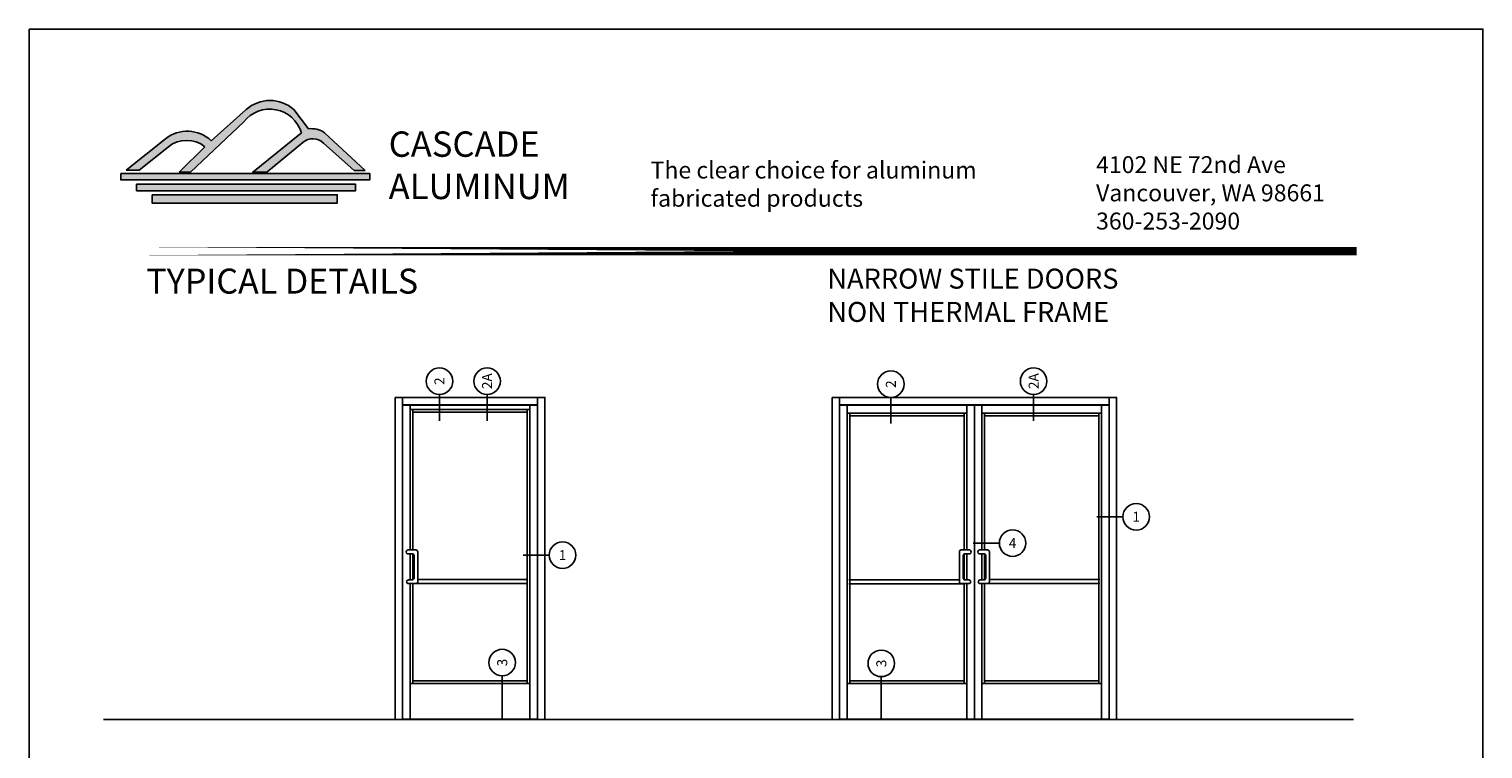
# Model space of a CAD drawing. Units: inches. Extents: x 0 to 89, y 0 to 42.2.
# Drawn here: x 0 to 36.4, y 24.1 to 42.2 of the extents above; entities that cross this region are included whole.
import ezdxf
from ezdxf.enums import TextEntityAlignment as Align
from ezdxf.lldxf.tags import DXFTag

# ---------------------------------------------------------------- set-up
doc = ezdxf.new("R2010")
doc.units = ezdxf.units.IN
doc.header["$MEASUREMENT"] = 0
for name, color, linetype in [('Center', 3, 'CENTER'), ('Dim', 2, 'Continuous'), ('LOGO', 172, 'Continuous'), ('Storefront Frames', 150, 'Continuous'), ('Text', 140, 'Continuous')]:
    doc.layers.add(name, color=color, linetype=linetype)
doc.styles.add('Archstyl', font='ARCHSTYL.SHX')
doc.styles.get("Standard").update_dxf_attribs({"font": 'calibri.ttf'})
tags = doc.linetypes.add('CENTER', pattern=[2, 1.25, -0.25, 0.25, -0.25]).pattern_tags.tags
tags[10:11] = [DXFTag(74, 4), DXFTag(75, 0), DXFTag(340, '0'), DXFTag(46, 0.0), DXFTag(50, 0.0), DXFTag(44, 0.0), DXFTag(45, 0.0)]
tags[8:9] = [DXFTag(74, 4), DXFTag(75, 0), DXFTag(340, '0'), DXFTag(46, 0.0), DXFTag(50, 0.0), DXFTag(44, 0.0), DXFTag(45, 0.0)]
tags[6:7] = [DXFTag(74, 4), DXFTag(75, 0), DXFTag(340, '0'), DXFTag(46, 0.0), DXFTag(50, 0.0), DXFTag(44, 0.0), DXFTag(45, 0.0)]
tags[4:5] = [DXFTag(74, 4), DXFTag(75, 0), DXFTag(340, '0'), DXFTag(46, 0.0), DXFTag(50, 0.0), DXFTag(44, 0.0), DXFTag(45, 0.0)]

# ---------------------------------------------------------------- blocks, each defined once
blk = doc.blocks.new('01013a')
blk.add_circle((0, 0.25), 0.25)
at = {"style": 'Archstyl'}
blk.add_attdef('#', text='', height=0.188, dxfattribs=at).set_placement((0, 0.25), align=Align.MIDDLE_CENTER)

msp = doc.modelspace()

# ---------------------------------------------------------------- hatches: boundary and pattern name
at = {"layer": 'LOGO', "lineweight": -3}
h = msp.add_hatch(color=256, dxfattribs=at)
h.dxf.hatch_style = 1
h.paths.add_polyline_path([(3.48873, 39.21923, -0.35133694), (4.40692, 39.21923), (3.7608, 38.5861), (4.04741, 38.5861), (5.37859, 39.84523, -0.61043465), (6.82167, 39.57084), (5.60351, 38.5861), (5.95735, 38.5861), (6.8595, 39.33072, -0.35901819), (7.35109, 39.33104), (8.14189, 38.6276), (8.41967, 38.6276), (7.40302, 39.57226, 0.17851263), (7.00383, 39.67044), (6.63402, 40.15037, 0.38169977), (5.43595, 40.15037), (4.56382, 39.37105, 0.3732075), (3.41897, 39.41971), (2.43247, 38.63505), (2.75999, 38.63505)])
h.paths.add_polyline_path([(8.53628, 38.38963), (8.53628, 38.55257), (2.2983, 38.55257), (2.2983, 38.38963)])
h.paths.add_polyline_path([(8.17894, 38.11805), (8.17894, 38.28099), (2.6945, 38.28099), (2.6945, 38.11805)])
h.paths.add_polyline_path([(7.7206, 37.80766), (7.7206, 38.01717), (3.08292, 38.01717), (3.08292, 37.80766)])

# ---------------------------------------------------------------- linework, layer by layer
at = {"layer": 'Center'}
msp.add_lwpolyline([(0, 42.16662), (36.42093, 42.16662), (36.42093, 0), (0, 0)], close=True, dxfattribs=at)
at = {"layer": 'Dim'}
msp.add_line((1.86564, 24.88053), (33.17728, 24.88053), dxfattribs=at)
at = {"layer": 'LOGO', "lineweight": -3}
for p, q in [((2.75999, 38.63505), (3.48873, 39.21923)), ((5.95735, 38.5861), (6.8595, 39.33072)), ((8.14189, 38.6276), (7.37319, 39.31138)), ((2.43247, 38.63505), (2.75999, 38.63505)), ((8.41967, 38.6276), (8.14189, 38.6276))]:
    msp.add_line(p, q, dxfattribs=at)
for points in [[(2.43247, 38.63505), (3.41897, 39.41971, -0.3732075), (4.56382, 39.37105), (5.43595, 40.15037, -0.38169977), (6.63402, 40.15037), (7.00383, 39.67044, -0.17851263), (7.40302, 39.57226, 0.34646122)], [(3.7608, 38.5861), (4.04741, 38.5861), (5.37859, 39.84523, -0.61043465), (6.82167, 39.57084, -3.83574169)], [(3.48873, 39.21923, -0.35133694), (4.40692, 39.21923, -1.19041625)], [(6.8595, 39.33072, -0.3807794), (7.37319, 39.31138, -1.49720372)]]:
    msp.add_lwpolyline(points, format="xyb", dxfattribs=at)
for points in [[(5.95735, 38.5861), (5.60351, 38.5861), (6.82167, 39.57084)], [(7.40302, 39.57226), (8.41967, 38.6276)], [(4.40692, 39.21923), (3.7608, 38.5861)]]:
    msp.add_lwpolyline(points, dxfattribs=at)
for points in [[(2.2983, 38.55257), (8.53628, 38.55257), (8.53628, 38.38963), (2.2983, 38.38963)], [(2.6945, 38.28099), (8.17894, 38.28099), (8.17894, 38.11805), (2.6945, 38.11805)], [(3.08292, 38.01717), (7.7206, 38.01717), (7.7206, 37.80766), (3.08292, 37.80766)]]:
    msp.add_lwpolyline(points, close=True, dxfattribs=at)
at = {"layer": 'Storefront Frames'}
for p, q in [((21.58937, 32.94303), (21.58937, 32.28678)), ((9.69077, 29.12288), (9.47983, 29.12288)), ((9.47983, 29.02913), (9.59702, 29.02913)), ((9.64389, 28.41975), (9.64389, 28.98225)), ((9.73764, 28.326), (9.73764, 29.076)), ((23.30719, 28.326), (23.30719, 29.076)), ((23.35407, 29.12288), (23.56501, 29.12288)), ((23.40094, 28.41975), (23.40094, 28.98225)), ((23.56501, 29.02913), (23.44782, 29.02913)), ((24.01216, 29.12288), (23.80122, 29.12288)), ((23.80122, 29.02913), (23.91841, 29.02913)), ((23.96528, 28.41975), (23.96528, 28.98225)), ((24.05903, 28.326), (24.05903, 29.076)), ((9.50327, 28.37288), (9.59702, 28.37288)), ((9.50327, 28.27913), (9.69077, 28.27913)), ((9.59321, 28.27913), (12.47602, 28.27913)), ((9.73764, 28.38661), (12.47602, 28.38661)), ((20.5396, 28.37229), (23.30374, 28.37229)), ((20.5396, 28.27854), (23.44536, 28.27854)), ((23.54157, 28.27913), (23.35407, 28.27913)), ((23.54157, 28.37288), (23.44782, 28.37288)), ((23.82466, 28.37288), (23.91841, 28.37288)), ((23.82466, 28.27913), (24.01216, 28.27913)), ((23.9146, 28.27913), (26.82085, 28.27913)), ((24.05903, 28.38661), (26.82085, 28.38661))]:
    msp.add_line(p, q, dxfattribs=at)
for points in [[(9.17133, 32.94303), (9.35883, 32.94303), (9.35883, 24.88053), (9.17133, 24.88053), (9.17133, 32.94303)], [(9.35883, 32.94303), (12.73383, 32.94303), (12.73383, 32.75553), (9.35883, 32.75553), (9.35883, 32.94303)], [(9.35883, 32.94303), (12.73383, 32.94303), (12.73383, 32.75553), (9.35883, 32.75553), (9.35883, 32.94303)], [(12.73383, 32.94303), (12.92133, 32.94303), (12.92133, 24.88053), (12.73383, 24.88053), (12.73383, 32.94303)], [(20.11772, 32.94303), (20.30522, 32.94303), (20.30522, 24.88053), (20.11772, 24.88053), (20.11772, 32.94303)], [(20.30522, 32.94303), (27.05522, 32.94303), (27.05522, 32.75553), (20.30522, 32.75553), (20.30522, 32.94303)], [(20.30522, 32.94303), (27.05522, 32.94303), (27.05522, 32.75553), (20.30522, 32.75553), (20.30522, 32.94303)], [(27.05522, 32.94303), (27.24272, 32.94303), (27.24272, 24.88053), (27.05522, 24.88053), (27.05522, 32.94303)], [(9.35883, 32.74967), (9.54633, 32.74967), (9.54633, 29.12288)], [(9.54633, 28.27913), (9.54633, 24.88639), (9.35883, 24.88639), (9.35883, 32.74967)], [(9.54633, 32.74967), (12.54633, 32.74967), (12.54633, 32.6442), (9.54633, 32.6442), (9.54633, 32.74967)], [(9.54633, 32.6442), (9.61665, 32.6442), (9.61665, 29.12288)], [(9.54633, 29.12288), (9.54633, 32.6442)], [(9.61665, 32.6442), (12.47602, 32.6442), (12.47602, 32.57389), (9.61665, 32.57389), (9.61665, 32.6442)], [(12.47602, 32.6442), (12.54633, 32.6442), (12.54633, 25.77701), (12.47602, 25.77701), (12.47602, 32.6442)], [(12.54633, 32.74967), (12.73383, 32.74967), (12.73383, 24.88639), (12.54633, 24.88639), (12.54633, 32.74967)], [(20.30522, 32.74967), (20.49272, 32.74967), (20.49272, 24.88639), (20.30522, 24.88639), (20.30522, 32.74967)], [(20.49272, 32.74967), (23.49272, 32.74967), (23.49272, 32.55045), (20.49272, 32.55045), (20.49272, 32.74967)], [(20.49272, 32.55045), (20.56304, 32.55045), (20.56304, 25.77701), (20.49272, 25.77701), (20.49272, 32.55045)], [(20.56304, 32.55045), (23.42241, 32.55045), (23.42241, 32.48014), (20.56304, 32.48014), (20.56304, 32.55045)], [(23.42241, 32.55045), (23.49272, 32.55045), (23.49272, 29.12288)], [(23.42241, 29.12288), (23.42241, 32.55045)], [(23.49272, 32.74967), (23.68022, 32.74967), (23.68022, 24.88639), (23.49272, 24.88639), (23.49272, 28.27913)], [(23.49272, 29.12288), (23.49272, 32.74967)], [(23.68022, 32.74967), (23.86772, 32.74967), (23.86772, 29.12288)], [(23.86772, 28.27913), (23.86772, 24.88639), (23.68022, 24.88639), (23.68022, 32.74967)], [(23.86772, 32.74967), (26.86772, 32.74967), (26.86772, 32.55045), (23.86772, 32.55045), (23.86772, 32.74967)], [(23.86772, 32.55045), (23.93804, 32.55045), (23.93804, 29.12288)], [(23.86772, 29.12288), (23.86772, 32.55045)], [(23.93804, 32.55045), (26.79741, 32.55045), (26.79741, 32.48014), (23.93804, 32.48014), (23.93804, 32.55045)], [(26.79741, 32.55045), (26.86772, 32.55045), (26.86772, 25.77701), (26.79741, 25.77701), (26.79741, 32.55045)], [(26.86772, 32.74967), (27.05522, 32.74967), (27.05522, 24.88639), (26.86772, 24.88639), (26.86772, 32.74967)], [(9.54633, 29.02913), (9.54633, 28.37288)], [(9.54633, 28.37288), (9.54633, 29.02913)], [(9.61665, 29.02482), (9.61665, 28.37718)], [(23.42241, 28.38036), (23.42241, 29.02164)], [(23.49272, 28.37288), (23.49272, 29.02913)], [(23.49272, 29.02913), (23.49272, 28.37288)], [(23.86772, 29.02913), (23.86772, 28.37288)], [(23.86772, 28.37288), (23.86772, 29.02913)], [(23.93804, 29.02482), (23.93804, 28.37718)], [(9.61665, 28.27913), (9.61665, 25.77701), (9.54633, 25.77701), (9.54633, 28.27913)], [(23.49272, 28.27913), (23.49272, 25.77701), (23.42241, 25.77701), (23.42241, 28.27913)], [(23.93804, 28.27913), (23.93804, 25.77701), (23.86772, 25.77701), (23.86772, 28.27913)], [(9.54633, 25.77701), (12.54633, 25.77701), (12.54633, 24.88639), (9.54633, 24.88639), (9.54633, 25.77701)], [(9.61665, 25.84733), (12.47602, 25.84733), (12.47602, 25.77701), (9.61665, 25.77701), (9.61665, 25.84733)], [(20.49272, 25.77701), (23.49272, 25.77701), (23.49272, 24.88639), (20.49272, 24.88639), (20.49272, 25.77701)], [(20.56304, 25.84733), (23.42241, 25.84733), (23.42241, 25.77701), (20.56304, 25.77701), (20.56304, 25.84733)], [(23.86772, 25.77701), (26.86772, 25.77701), (26.86772, 24.88639), (23.86772, 24.88639), (23.86772, 25.77701)], [(23.93804, 25.84733), (26.79741, 25.84733), (26.79741, 25.77701), (23.93804, 25.77701), (23.93804, 25.84733)]]:
    msp.add_lwpolyline(points, dxfattribs=at)
for centre, radius, start, end in [((9.49377, 29.076), 0.0489, 106.561615, 253.438385), ((9.59702, 28.98225), 0.04688, 0, 90), ((9.69077, 29.076), 0.04688, 0, 90), ((23.35407, 29.076), 0.04688, 90, 180), ((23.44782, 28.98225), 0.04688, 90, 180), ((23.55107, 29.076), 0.0489, 286.561615, 73.438385), ((23.81516, 29.076), 0.0489, 106.561615, 253.438385), ((23.91841, 28.98225), 0.04688, 0, 90), ((24.01216, 29.076), 0.04688, 0, 90), ((9.59702, 28.41975), 0.04688, 241.05524, 0), ((23.44782, 28.41975), 0.04688, 180, 270), ((23.91841, 28.41975), 0.04688, 270, 0), ((9.50327, 28.326), 0.04688, 90, 270), ((9.69077, 28.326), 0.04688, 270, 0), ((23.35407, 28.326), 0.04688, 180, 270), ((23.54157, 28.326), 0.04688, 270, 90), ((23.82466, 28.326), 0.04688, 90, 270), ((24.01216, 28.326), 0.04688, 270, 0)]:
    msp.add_arc(centre, radius, start, end, dxfattribs=at)
at = {"layer": 'Text'}
for p, q in [((10.28058, 33.01697), (10.28058, 32.36072)), ((11.47389, 33.01697), (11.47389, 32.36072)), ((25.1658, 33.01697), (25.1658, 32.36072)), ((27.40269, 29.95371), (26.74644, 29.95371)), ((24.30666, 29.29515), (23.65041, 29.29515)), ((13.03116, 28.99301), (12.37491, 28.99301)), ((11.85281, 25.97089), (11.85281, 24.88639)), ((21.34947, 25.95033), (21.34947, 24.88639))]:
    msp.add_line(p, q, dxfattribs=at)
at = {"layer": 'Text', "linetype": 'Continuous', "const_width": 0.21248}
msp.add_lwpolyline([(2.24596, 36.60622), (33.26048, 36.60622)], close=True, dxfattribs=at)

# ---------------------------------------------------------------- block references
at = {"layer": 'Text', "xscale": 1.329600281970699, "yscale": 1.329600281970699, "zscale": 1.329600281970699, "rotation": 89.99999999999999}
for p, values in [((10.61298, 33.34937), {'#': '2'}), ((11.80629, 33.34937), {'#': '2A'}), ((21.92177, 33.27543), {'#': '2'}), ((25.4982, 33.34937), {'#': '2A'}), ((12.18521, 26.30329), {'#': '3'}), ((21.68187, 26.28273), {'#': '3'})]:
    msp.add_blockref('01013a', p, dxfattribs=at).add_auto_attribs(values)
at = {"layer": 'Text', "xscale": 1.329600281970699, "yscale": 1.329600281970699, "zscale": 1.329600281970699}
for p, values in [((27.73509, 29.62131), {'#': '1'}), ((24.63906, 28.96275), {'#': '4'}), ((13.36356, 28.66061), {'#': '1'})]:
    msp.add_blockref('01013a', p, dxfattribs=at).add_auto_attribs(values)

# ---------------------------------------------------------------- texts
at = {"layer": 'LOGO', "lineweight": -3, "attachment_point": 1}
for s, width, insert, char_height in [('{\\fTimes New Roman|b1|i1|c0|p18;CASCADE\\PALUMINUM}', 1.8345214, (9.0087, 39.60375), 0.6354037), ('{\\fTimes New Roman|b1|i1|c0|p18;4102 NE 72nd Ave\\PVancouver, WA 98661\\P360-253-2090}', 7.1167499, (26.72985, 38.98368), 0.4236024), ('{\\fTimes New Roman|b1|i1|c0|p18;The clear choice for aluminum fabricated products}', 9.5905753, (15.56922, 38.84869), 0.4236024)]:
    msp.add_mtext_dynamic_manual_height_columns(s, width=width, gutter_width=0.9375, heights=[0], dxfattribs=dict(at, insert=insert, char_height=char_height))
at = {"layer": 'Text', "attachment_point": 1}
for s, width, insert, char_height in [('{\\fArial Black|b1|i0|c0|p34;\\H0.73772x;TYPICAL DETAILS\\H1.3555x;^I}', 10.6231335, (2.93786, 36.16757), 0.8472049), ('\\pi-1.5,l1.5,t1.5;{\\fArial Black|b1|i0|c0|p34;NARROW STILE DOORS\\PNON THERMAL FRAME}', 13.2631384, (19.99734, 36.16757), 0.5)]:
    msp.add_mtext_dynamic_manual_height_columns(s, width=width, gutter_width=5, heights=[0], dxfattribs=dict(at, insert=insert, char_height=char_height))

doc.saveas('drawing.dxf')
